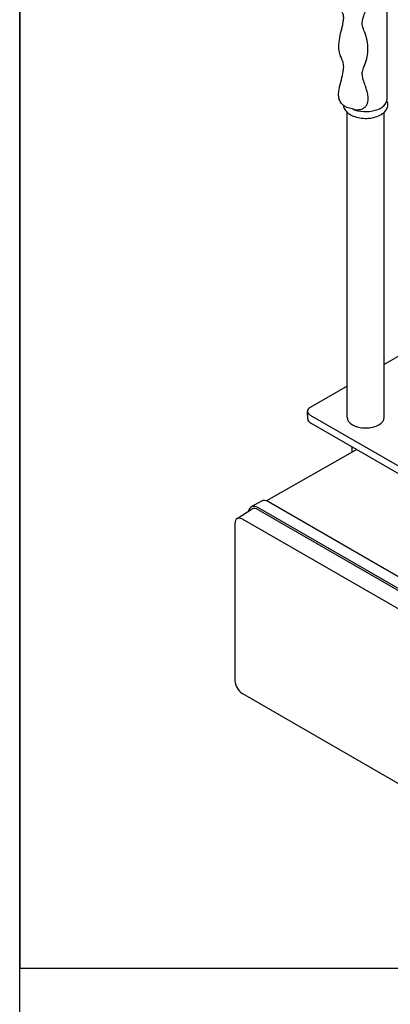
# Model space of a CAD drawing. Units: millimetres. Extents: x 191 to 1900, y 18 to 2476.
# Drawn here: x 191 to 444, y 1437 to 2109 of the extents above; entities that cross this region are included whole.
import ezdxf

# ---------------------------------------------------------------- set-up
doc = ezdxf.new("R2010")
doc.units = ezdxf.units.MM
doc.header["$LTSCALE"] = 9.090909
doc.layers.add('Sketch Geometry(Hillmar_metric)', color=7, linetype='Continuous', lineweight=25)
doc.layers.add('Visible Edges(Hillmar_metric)', color=7, linetype='Continuous', lineweight=25)

# ---------------------------------------------------------------- blocks, each defined once
blk = doc.blocks.new('Borders Default Border')
at = {"layer": 'Sketch Geometry(Hillmar_metric)', "flags": 128}
blk.add_lwpolyline([(21, 12), (21, 272.4), (209, 272.4), (209, 12), (21, 12)], dxfattribs=at)

msp = doc.modelspace()

# ---------------------------------------------------------------- linework, layer by layer
at = {"layer": 'Sketch Geometry(Hillmar_metric)'}
for p, q in [((190.904, 2203.636), (190.904, 1461.253)), ((190.904, 1461.253), (1033.771, 1461.253)), ((190.904, 224.944), (190.904, 1461.253)), ((190.904, 1461.253), (1033.771, 1461.253))]:
    msp.add_line(p, q, dxfattribs=at)
at = {"layer": 'Visible Edges(Hillmar_metric)'}
for p, q in [((441.874, 2054.727), (441.874, 2140.556)), ((414.474, 1837.542), (414.474, 2045.822)), ((439.874, 1837.542), (439.874, 2045.822)), ((454.885, 1882.119), (439.874, 1873.452)), ((414.474, 1858.787), (389.344, 1844.278)), ((387.672, 1836.146), (387.442, 1841.532)), ((389.344, 1838.971), (684.914, 1668.323)), ((389.507, 1833.676), (685.077, 1663.028)), ((417.979, 1813.644), (417.979, 1817.238)), ((421.122, 1815.423), (359.402, 1780.49)), ((356.088, 1780.337), (349.017, 1776.255)), ((481.937, 1701.738), (353.667, 1775.794)), ((489.008, 1705.821), (360.738, 1779.877)), ((339.334, 1768.325), (349.672, 1774.898)), ((353.667, 1774.57), (481.937, 1700.513)), ((337.916, 1765.048), (337.916, 1657.76)), ((471.33, 1693.962), (343.061, 1768.018)), ((343.061, 1648.849), (471.33, 1574.792))]:
    msp.add_line(p, q, dxfattribs=at)
for centre, major_axis, start_param, end_param in [((427.174, 2054.727), (14.7, 0), 4.0699229, 6.2831853), ((393.94, 1841.625), (-6.5, 0), 5.4977871, 7.0685835), ((393.94, 1836.236), (-6.27, 0), 0.0246952, 0.7853982), ((427.174, 1837.542), (12.7, 0), 3.1415927, 6.2831853), ((353.667, 1768.201), (-4.65, 8.054), 5.4977871, 6.8837674), ((353.667, 1768.201), (-3.9, 6.755), 5.4977871, 6.3078805), ((360.738, 1772.283), (-4.65, 8.054), 5.4977871, 6.2831853), ((343.061, 1762.077), (-3.638, 6.301), 5.4977871, 7.0685835), ((343.061, 1654.79), (-3.638, 6.301), 0.7853982, 2.3561945)]:
    msp.add_ellipse(centre, major_axis=major_axis, ratio=0.5773503, start_param=start_param, end_param=end_param, dxfattribs=at)
for points, knots in [([(419.676, 2047.664), (417.32, 2048.109), (414.915, 2048.735), (411.826, 2050.631), (410.883, 2051.444), (409.628, 2053.268), (409.226, 2054.233), (408.817, 2056.065), (408.742, 2056.938), (408.747, 2059.009), (408.889, 2060.217), (409.472, 2063.647), (410.061, 2065.853), (411.102, 2069.935), (411.572, 2071.865), (411.994, 2074.336), (412.088, 2075.055), (412.214, 2076.543), (412.22, 2077.266), (412.139, 2078.509), (412.047, 2079.047), (411.749, 2080.183), (411.526, 2080.786), (410.906, 2082.243), (410.499, 2083.116), (409.869, 2084.757), (409.634, 2085.451), (409.14, 2087.367), (408.943, 2088.717), (408.871, 2091.349), (408.953, 2092.647), (409.339, 2095.811), (409.717, 2097.688), (410.584, 2101.596), (411.098, 2103.68), (411.63, 2106.17), (411.74, 2106.717), (411.91, 2107.637), (411.976, 2108.028), (412.103, 2108.88), (412.149, 2109.302), (412.204, 2110.014), (412.21, 2110.299), (412.191, 2111.098), (412.134, 2111.523), (411.746, 2113.034), (411.198, 2114.26), (410.232, 2116.515), (409.928, 2117.26), (409.43, 2118.756), (409.226, 2119.488), (408.852, 2121.371), (408.733, 2122.603), (408.756, 2124.891), (408.856, 2125.964), (409.227, 2128.335), (409.537, 2129.636), (410.46, 2132.839), (411.151, 2134.704), (412.089, 2137.024), (412.301, 2137.535), (412.515, 2138.042)], [0, 0, 0, 0, 0.8005352, 0.8005352, 1.1894546, 1.1894546, 1.5054552, 1.5054552, 1.770183, 1.770183, 2.1358989, 2.1358989, 2.8221759, 2.8221759, 3.4268408, 3.4268408, 3.7025221, 3.7025221, 4.0601007, 4.0601007, 4.4597196, 4.4597196, 4.9064885, 4.9064885, 5.3597469, 5.3597469, 5.6357918, 5.6357918, 6.0700452, 6.0700452, 6.4621356, 6.4621356, 7.0355965, 7.0355965, 7.6696604, 7.6696604, 7.8528201, 7.8528201, 8.0009681, 8.0009681, 8.2163376, 8.2163376, 8.4480566, 8.4480566, 8.9184307, 8.9184307, 9.6823495, 9.6823495, 10.0103185, 10.0103185, 10.2738305, 10.2738305, 10.6479501, 10.6479501, 10.9659812, 10.9659812, 11.3700819, 11.3700819, 11.9960504, 11.9960504, 12.1744836, 12.1744836, 12.1744836, 12.1744836]), ([(419.676, 2047.664), (420.286, 2047.548), (420.916, 2047.49), (422.576, 2047.5), (423.562, 2047.667), (425.171, 2048.234), (425.843, 2048.589), (426.953, 2049.465), (427.386, 2049.942), (428.095, 2051.024), (428.353, 2051.609), (428.698, 2052.745), (428.801, 2053.292), (428.932, 2054.493), (428.94, 2055.16), (428.849, 2056.88), (428.679, 2057.949), (427.804, 2061.838), (426.7, 2064.507), (425.493, 2068.198), (425.188, 2069.298), (424.953, 2070.904), (424.911, 2071.412), (424.905, 2072.399), (424.938, 2072.861), (425.209, 2074.676), (425.691, 2075.92), (426.797, 2078.744), (427.437, 2080.349), (428.405, 2084.211), (428.671, 2086.038), (428.86, 2089.585), (428.796, 2091.384), (428.218, 2095.602), (427.62, 2097.481), (426.408, 2100.824), (425.67, 2102.39), (425.091, 2104.608), (424.979, 2105.23), (424.899, 2106.33), (424.9, 2106.785), (424.974, 2107.87), (425.072, 2108.482), (425.398, 2109.94), (425.664, 2110.809), (426.703, 2113.956), (427.76, 2116.662), (428.649, 2120.68), (428.833, 2121.837), (428.939, 2123.658), (428.936, 2124.351), (428.812, 2125.576), (428.714, 2126.124), (428.383, 2127.242), (428.137, 2127.809), (427.461, 2128.875), (427.049, 2129.355), (425.969, 2130.339), (425.297, 2130.806), (423.687, 2131.784), (422.702, 2132.294), (420.768, 2133.277), (419.869, 2133.727), (418.218, 2134.589), (417.466, 2134.998), (416.779, 2135.395)], [0.3695928, 0.3695928, 0.3695928, 0.3695928, 0.585571, 0.585571, 0.9305396, 0.9305396, 1.2084261, 1.2084261, 1.4532823, 1.4532823, 1.7023642, 1.7023642, 1.9222801, 1.9222801, 2.1909417, 2.1909417, 2.6270263, 2.6270263, 3.8019839, 3.8019839, 4.3737914, 4.3737914, 4.6399142, 4.6399142, 4.8903193, 4.8903193, 5.5996779, 5.5996779, 6.4607467, 6.4607467, 7.2224101, 7.2224101, 7.9654302, 7.9654302, 9.0007494, 9.0007494, 10.4202917, 10.4202917, 10.9802889, 10.9802889, 11.3846635, 11.3846635, 11.9436909, 11.9436909, 12.7023895, 12.7023895, 14.8715118, 14.8715118, 15.7311151, 15.7311151, 16.251893, 16.251893, 16.6715249, 16.6715249, 17.1383007, 17.1383007, 17.5926034, 17.5926034, 18.1267128, 18.1267128, 18.7801138, 18.7801138, 19.3641918, 19.3641918, 19.9123296, 19.9123296, 19.9123296, 19.9123296]), ([(411.992, 2050.59), (412.049, 2049.853), (412.241, 2049.126), (412.978, 2047.495), (413.625, 2046.628), (415.343, 2044.996), (416.458, 2044.254), (419.02, 2043.015), (420.476, 2042.526), (423.552, 2041.856), (425.169, 2041.674), (428.41, 2041.625), (430.033, 2041.757), (433.139, 2042.325), (434.622, 2042.762), (437.311, 2043.921), (438.516, 2044.644), (440.488, 2046.334), (441.266, 2047.3), (442.204, 2049.314), (442.418, 2050.342), (442.325, 2052.175), (442.119, 2052.976), (441.771, 2053.727)], [3.9714183, 3.9714183, 3.9714183, 3.9714183, 4.1822563, 4.1822563, 4.4732089, 4.4732089, 4.8001705, 4.8001705, 5.1370807, 5.1370807, 5.4716691, 5.4716691, 5.804743, 5.804743, 6.1389309, 6.1389309, 6.4756984, 6.4756984, 6.8059175, 6.8059175, 7.0979132, 7.0979132, 7.3295683, 7.3295683, 7.3295683, 7.3295683])]:
    msp.add_open_spline(points, degree=3, knots=knots, dxfattribs=at)

# ---------------------------------------------------------------- block references
at = {"xscale": 9.090909090909092, "yscale": 9.090909090909092, "zscale": 9.090909090909092}
msp.add_blockref('Borders Default Border', (0, 0), dxfattribs=at)

doc.saveas('drawing.dxf')
